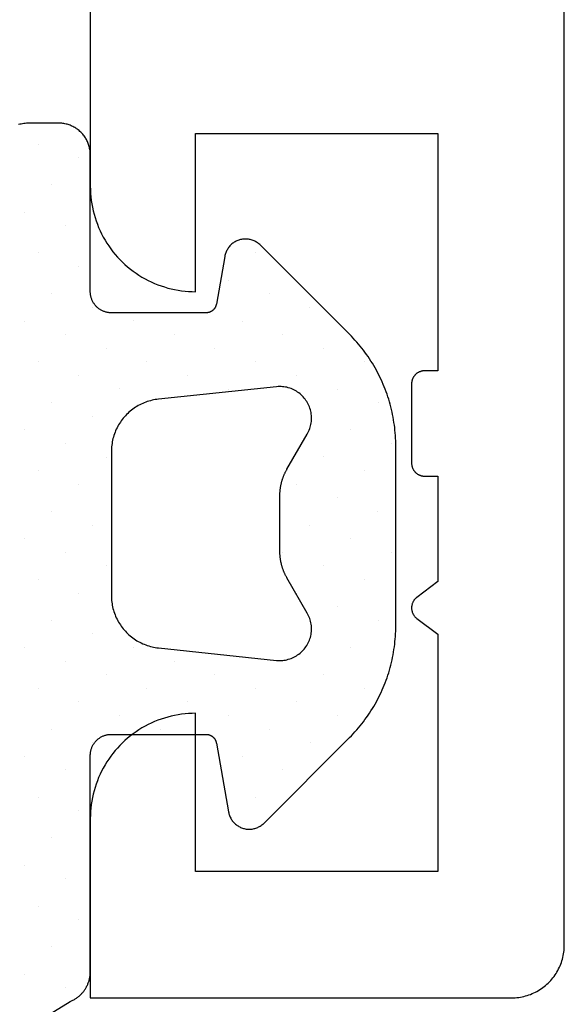
# Model space of a CAD drawing. Units: millimetres. Extents: x 116 to 1757, y -3056 to -116.
# Drawn here: x 1710 to 1715, y -440 to -430 of the extents above; entities that cross this region are included whole.
import ezdxf

# ---------------------------------------------------------------- set-up
doc = ezdxf.new("R2010")
doc.units = ezdxf.units.MM
doc.layers.add('CrossSectionsGums', color=7, linetype='Continuous')
doc.layers.add('CrossSectionsProfils', color=7, linetype='Continuous')

# ---------------------------------------------------------------- blocks, each defined once
blk = doc.blocks.new('K51_8730_X', base_point=(6413, 1651.362))
at = {"layer": 'CrossSectionsProfils', "flags": 128}
for points in [[(6474.2998, 1652.56201), (6474.2998, 1652.56201), (6476.5498, 1652.56201), (6476.5498, 1652.68701), (6476.5498, 1652.68701), (6476.55029, 1652.69116), (6476.55029, 1652.69537), (6476.55078, 1652.69952), (6476.55127, 1652.70367), (6476.55176, 1652.70782), (6476.55273, 1652.71191), (6476.55322, 1652.716), (6476.55469, 1652.72003), (6476.55566, 1652.72406), (6476.55713, 1652.72803), (6476.55859, 1652.73193), (6476.56006, 1652.73578), (6476.56152, 1652.73962), (6476.56348, 1652.74341), (6476.56543, 1652.74707), (6476.56738, 1652.75073), (6476.56982, 1652.75427), (6476.57178, 1652.75775), (6476.57422, 1652.76117), (6476.57666, 1652.76447), (6476.57959, 1652.7677), (6476.58252, 1652.77087), (6476.58496, 1652.77393), (6476.58789, 1652.77686), (6476.59131, 1652.77972), (6476.59424, 1652.78247), (6476.59766, 1652.7851), (6476.60107, 1652.78766), (6476.60449, 1652.79004), (6476.60791, 1652.79236), (6476.61133, 1652.79456), (6476.61475, 1652.79663), (6476.61865, 1652.79858), (6476.62256, 1652.80042), (6476.62598, 1652.80206), (6476.62988, 1652.80365), (6476.63379, 1652.80511), (6476.63818, 1652.8064), (6476.64209, 1652.80756), (6476.646, 1652.80859), (6476.6499, 1652.80951), (6476.6543, 1652.81024), (6476.6582, 1652.81091), (6476.6626, 1652.8114), (6476.6665, 1652.81171), (6476.6709, 1652.81195), (6476.6748, 1652.81201), (6477.4248, 1652.81201), (6477.4248, 1652.81201), (6477.4292, 1652.81195), (6477.43359, 1652.81171), (6477.4375, 1652.8114), (6477.44189, 1652.81091), (6477.4458, 1652.81024), (6477.44971, 1652.80951), (6477.4541, 1652.80859), (6477.45801, 1652.80756), (6477.46191, 1652.8064), (6477.46582, 1652.80511), (6477.46973, 1652.80365), (6477.47363, 1652.80206), (6477.47754, 1652.80042), (6477.48145, 1652.79858), (6477.48486, 1652.79663), (6477.48877, 1652.79456), (6477.49219, 1652.79236), (6477.49561, 1652.79004), (6477.49902, 1652.78766), (6477.50244, 1652.7851), (6477.50586, 1652.78247), (6477.50879, 1652.77972), (6477.51172, 1652.77686), (6477.51465, 1652.77393), (6477.51758, 1652.77087), (6477.52051, 1652.7677), (6477.52295, 1652.76447), (6477.52588, 1652.76117), (6477.52783, 1652.75775), (6477.53027, 1652.75427), (6477.53271, 1652.75073), (6477.53467, 1652.74707), (6477.53662, 1652.74341), (6477.53857, 1652.73962), (6477.54004, 1652.73578), (6477.5415, 1652.73193), (6477.54297, 1652.72803), (6477.54443, 1652.72406), (6477.54541, 1652.72003), (6477.54639, 1652.716), (6477.54736, 1652.71191), (6477.54834, 1652.70782), (6477.54883, 1652.70367), (6477.54932, 1652.69952), (6477.5498, 1652.69537), (6477.5498, 1652.69116), (6477.5498, 1652.68701), (6477.5498, 1652.56201), (6478.5498, 1652.56201), (6478.7002, 1652.76202), (6478.7002, 1652.76202), (6478.70313, 1652.76587), (6478.70605, 1652.76965), (6478.70947, 1652.77332), (6478.71289, 1652.77679), (6478.7168, 1652.78015), (6478.72021, 1652.78339), (6478.72412, 1652.78644), (6478.72803, 1652.78937), (6478.73242, 1652.79211), (6478.73633, 1652.79468), (6478.74072, 1652.79712), (6478.74512, 1652.79938), (6478.74951, 1652.80145), (6478.75439, 1652.80334), (6478.75879, 1652.80505), (6478.76367, 1652.80658), (6478.76807, 1652.80792), (6478.77295, 1652.80908), (6478.77783, 1652.81006), (6478.78271, 1652.81085), (6478.7876, 1652.8114), (6478.79248, 1652.81177), (6478.79736, 1652.81201), (6478.80225, 1652.81201), (6478.80762, 1652.81177), (6478.8125, 1652.8114), (6478.81738, 1652.81085), (6478.82227, 1652.81006), (6478.82715, 1652.80908), (6478.83154, 1652.80792), (6478.83643, 1652.80658), (6478.84131, 1652.80505), (6478.8457, 1652.80334), (6478.8501, 1652.80145), (6478.85498, 1652.79938), (6478.85938, 1652.79712), (6478.86328, 1652.79468), (6478.86768, 1652.79211), (6478.87158, 1652.78937), (6478.87598, 1652.78644), (6478.87939, 1652.78339), (6478.8833, 1652.78015), (6478.88721, 1652.77679), (6478.89063, 1652.77332), (6478.89355, 1652.76965), (6478.89697, 1652.76587), (6478.8999, 1652.76202), (6479.0498, 1652.56201), (6481.2998, 1652.56201), (6481.2998, 1654.862), (6479.7998, 1654.862), (6479.7998, 1654.862), (6479.80078, 1654.89545), (6479.80225, 1654.92883), (6479.80518, 1654.9621), (6479.80908, 1654.9953), (6479.81396, 1655.02832), (6479.81982, 1655.06122), (6479.82715, 1655.09381), (6479.83545, 1655.12622), (6479.84473, 1655.15826), (6479.85547, 1655.19006), (6479.8667, 1655.22144), (6479.87939, 1655.25238), (6479.89307, 1655.28296), (6479.90771, 1655.31305), (6479.92285, 1655.34259), (6479.93945, 1655.37164), (6479.95703, 1655.40009), (6479.97559, 1655.42798), (6479.99512, 1655.4552), (6480.01514, 1655.48175), (6480.03613, 1655.50763), (6480.05859, 1655.53278), (6480.08105, 1655.55719), (6480.10498, 1655.58081), (6480.12939, 1655.60364), (6480.1543, 1655.62567), (6480.18018, 1655.64679), (6480.20703, 1655.66711), (6480.23389, 1655.68646), (6480.26172, 1655.7049), (6480.29053, 1655.72241), (6480.31934, 1655.73895), (6480.34912, 1655.75452), (6480.37891, 1655.7691), (6480.40967, 1655.78265), (6480.44043, 1655.79517), (6480.47217, 1655.8067), (6480.50391, 1655.81714), (6480.53564, 1655.82648), (6480.56836, 1655.83478), (6480.60059, 1655.84198), (6480.63379, 1655.84808), (6480.6665, 1655.85309), (6480.69971, 1655.85699), (6480.7334, 1655.8598), (6480.7666, 1655.86145), (6480.7998, 1655.862), (6482.5, 1655.862), (6482.5, 1651.862), (6482.5, 1651.862), (6482.49951, 1651.84534), (6482.49902, 1651.82861), (6482.49756, 1651.81195), (6482.49561, 1651.79535), (6482.49316, 1651.77887), (6482.48975, 1651.76245), (6482.48633, 1651.74609), (6482.48242, 1651.72992), (6482.47754, 1651.71387), (6482.47217, 1651.698), (6482.4668, 1651.68231), (6482.46045, 1651.66681), (6482.45361, 1651.65155), (6482.44629, 1651.63654), (6482.43848, 1651.6217), (6482.43018, 1651.60718), (6482.42139, 1651.59296), (6482.41211, 1651.57904), (6482.40234, 1651.56543), (6482.39258, 1651.55212), (6482.38184, 1651.53918), (6482.37061, 1651.52661), (6482.35938, 1651.5144), (6482.34766, 1651.50262), (6482.33545, 1651.49121), (6482.32275, 1651.48016), (6482.31006, 1651.4696), (6482.29639, 1651.45947), (6482.2832, 1651.44977), (6482.26904, 1651.44055), (6482.25488, 1651.43182), (6482.24023, 1651.42352), (6482.22559, 1651.41577), (6482.21045, 1651.40845), (6482.19531, 1651.40167), (6482.17969, 1651.39545), (6482.16406, 1651.38971), (6482.14795, 1651.38446), (6482.13232, 1651.37976), (6482.11572, 1651.37561), (6482.09961, 1651.37201), (6482.08301, 1651.36896), (6482.06641, 1651.36646), (6482.05029, 1651.3645), (6482.0332, 1651.36316), (6482.0166, 1651.3623), (6482, 1651.362), (6413, 1651.362)], [(6473.1001, 1655.862), (6474.7998, 1655.862), (6474.7998, 1655.862), (6474.8335, 1655.86145), (6474.8667, 1655.8598), (6474.8999, 1655.85699), (6474.93311, 1655.85309), (6474.96631, 1655.84808), (6474.99902, 1655.84198), (6475.03174, 1655.83478), (6475.06396, 1655.82648), (6475.09619, 1655.81714), (6475.12793, 1655.8067), (6475.15918, 1655.79517), (6475.19043, 1655.78265), (6475.2207, 1655.7691), (6475.25098, 1655.75452), (6475.28076, 1655.73895), (6475.30957, 1655.72241), (6475.33789, 1655.7049), (6475.36572, 1655.68646), (6475.39307, 1655.66711), (6475.41992, 1655.64679), (6475.4458, 1655.62567), (6475.4707, 1655.60364), (6475.49512, 1655.58081), (6475.51904, 1655.55719), (6475.5415, 1655.53278), (6475.56348, 1655.50763), (6475.58496, 1655.48175), (6475.60498, 1655.4552), (6475.62451, 1655.42798), (6475.64307, 1655.40009), (6475.66064, 1655.37164), (6475.67676, 1655.34259), (6475.69238, 1655.31305), (6475.70703, 1655.28296), (6475.7207, 1655.25238), (6475.7334, 1655.22144), (6475.74463, 1655.19006), (6475.75488, 1655.15826), (6475.76465, 1655.12622), (6475.77295, 1655.09381), (6475.77979, 1655.06122), (6475.78613, 1655.02832), (6475.79102, 1654.9953), (6475.79492, 1654.9621), (6475.79785, 1654.92883), (6475.79932, 1654.89545), (6475.7998, 1654.862), (6474.2998, 1654.862), (6474.2998, 1652.56201)]]:
    blk.add_lwpolyline(points, dxfattribs=at)
blk = doc.blocks.new('Hatch41140', base_point=(14819.8332, 1139.9828))
at = {"layer": 'CrossSectionsGums', "color": 8}
for p, q in [((15255.751, 1148.9807), (15255.751, 1148.9807)), ((15256.7842, 1148.9806), (15256.7842, 1148.9806)), ((15257.8164, 1148.9806), (15257.8164, 1148.9806)), ((15255.1055, 1148.8511), (15255.1055, 1148.8511)), ((15256.1377, 1148.8521), (15256.1377, 1148.8521)), ((15257.1709, 1148.8516), (15257.1709, 1148.8516)), ((15258.2031, 1148.8514), (15258.2031, 1148.8514)), ((15255.4932, 1148.7225), (15255.4932, 1148.7225)), ((15256.5254, 1148.7224), (15256.5254, 1148.7224)), ((15257.5576, 1148.7223), (15257.5576, 1148.7223)), ((15258.5908, 1148.7225), (15258.5908, 1148.7225)), ((15254.8477, 1148.593), (15254.8477, 1148.593)), ((15255.8799, 1148.5939), (15255.8799, 1148.5939)), ((15256.9131, 1148.5934), (15256.9131, 1148.5934)), ((15257.9453, 1148.5933), (15257.9453, 1148.5933)), ((15258.9785, 1148.5933), (15258.9785, 1148.5933)), ((15255.2354, 1148.4642), (15255.2354, 1148.4642)), ((15256.2676, 1148.4642), (15256.2676, 1148.4642)), ((15257.2998, 1148.4641), (15257.2998, 1148.4641)), ((15258.333, 1148.4644), (15258.333, 1148.4644)), ((15259.3652, 1148.4641), (15259.3652, 1148.4641)), ((15254.5889, 1148.3348), (15254.5889, 1148.3348)), ((15255.6221, 1148.3356), (15255.6221, 1148.3356)), ((15256.6543, 1148.3351), (15256.6543, 1148.3351)), ((15257.6865, 1148.335), (15257.6865, 1148.335)), ((15258.7197, 1148.3352), (15258.7197, 1148.3352)), ((15253.9434, 1148.2062), (15253.9434, 1148.2062)), ((15254.9766, 1148.2061), (15254.9766, 1148.2061)), ((15258.0742, 1148.2063), (15258.0742, 1148.2063)), ((15259.1074, 1148.2059), (15259.1074, 1148.2059)), ((15254.3311, 1148.0768), (15254.3311, 1148.0768)), ((15259.4941, 1148.0769), (15259.4941, 1148.0769)), ((15258.8496, 1147.9476), (15258.8496, 1147.9476)), ((15254.0723, 1147.8186), (15254.0723, 1147.8186)), ((15259.2363, 1147.8187), (15259.2363, 1147.8187)), ((15258.5908, 1147.6895), (15258.5908, 1147.6895)), ((15259.623, 1147.6895), (15259.623, 1147.6895)), ((15253.8145, 1147.5604), (15253.8145, 1147.5604)), ((15257.9453, 1147.5607), (15257.9453, 1147.5607)), ((15254.2021, 1147.4316), (15254.2021, 1147.4316)), ((15258.333, 1147.4313), (15258.333, 1147.4313)), ((15259.3652, 1147.4314), (15259.3652, 1147.4314)), ((15253.5557, 1147.3024), (15253.5557, 1147.3024)), ((15257.6875, 1147.3025), (15257.6875, 1147.3025)), ((15259.7529, 1147.3025), (15259.7529, 1147.3025)), ((15253.9434, 1147.1736), (15253.9434, 1147.1736)), ((15257.042, 1147.1736), (15257.042, 1147.1736)), ((15258.0742, 1147.1731), (15258.0742, 1147.1731)), ((15257.4297, 1147.0442), (15257.4297, 1147.0442)), ((15259.4951, 1147.0443), (15259.4951, 1147.0443)), ((15253.6855, 1146.9155), (15253.6855, 1146.9155)), ((15255.751, 1146.915), (15255.751, 1146.915)), ((15256.7842, 1146.9153), (15256.7842, 1146.9153)), ((15259.8818, 1146.9152), (15259.8818, 1146.9152)), ((15255.1055, 1146.7859), (15255.1055, 1146.7859)), ((15256.1377, 1146.7861), (15256.1377, 1146.7861)), ((15257.1709, 1146.786), (15257.1709, 1146.786)), ((15254.46, 1146.6571), (15254.46, 1146.6571)), ((15255.4922, 1146.6567), (15255.4922, 1146.6567)), ((15256.5254, 1146.6571), (15256.5254, 1146.6571)), ((15259.624, 1146.6571), (15259.624, 1146.6571)), ((15254.8477, 1146.5277), (15254.8477, 1146.5277)), ((15255.8799, 1146.5278), (15255.8799, 1146.5278)), ((15256.9131, 1146.5278), (15256.9131, 1146.5278)), ((15260.0107, 1146.5281), (15260.0107, 1146.5281)), ((15254.2021, 1146.3988), (15254.2021, 1146.3988)), ((15255.2344, 1146.3986), (15255.2344, 1146.3986)), ((15256.2676, 1146.3989), (15256.2676, 1146.3989)), ((15253.5566, 1146.27), (15253.5566, 1146.27)), ((15254.5889, 1146.2697), (15254.5889, 1146.2697)), ((15255.6211, 1146.2697), (15255.6211, 1146.2697)), ((15259.7529, 1146.2699), (15259.7529, 1146.2699)), ((15252.9111, 1146.1409), (15252.9111, 1146.1409)), ((15253.9434, 1146.1406), (15253.9434, 1146.1406)), ((15254.9766, 1146.1404), (15254.9766, 1146.1404)), ((15260.1396, 1146.1406), (15260.1396, 1146.1406)), ((15253.2979, 1146.0118), (15253.2979, 1146.0118)), ((15254.3311, 1146.0115), (15254.3311, 1146.0115)), ((15259.4941, 1146.0117), (15259.4941, 1146.0117)), ((15252.6533, 1145.8827), (15252.6533, 1145.8827)), ((15253.6855, 1145.8824), (15253.6855, 1145.8824)), ((15259.8818, 1145.8824), (15259.8818, 1145.8824)), ((15252.0068, 1145.7533), (15252.0068, 1145.7533)), ((15253.04, 1145.7537), (15253.04, 1145.7537)), ((15259.2363, 1145.7534), (15259.2363, 1145.7534)), ((15252.3945, 1145.6245), (15252.3945, 1145.6245)), ((15253.4277, 1145.6243), (15253.4277, 1145.6243)), ((15259.623, 1145.6241), (15259.623, 1145.6241)), ((15251.749, 1145.495), (15251.749, 1145.495)), ((15252.7822, 1145.4954), (15252.7822, 1145.4954)), ((15258.9775, 1145.4952), (15258.9775, 1145.4952)), ((15252.1367, 1145.3663), (15252.1367, 1145.3663)), ((15253.1689, 1145.366), (15253.1689, 1145.366)), ((15259.3652, 1145.366), (15259.3652, 1145.366)), ((15251.4902, 1145.2368), (15251.4902, 1145.2368)), ((15252.5234, 1145.2372), (15252.5234, 1145.2372)), ((15253.5566, 1145.2367), (15253.5566, 1145.2367)), ((15254.5889, 1145.2368), (15254.5889, 1145.2368)), ((15255.6221, 1145.2368), (15255.6221, 1145.2368)), ((15256.6543, 1145.2369), (15256.6543, 1145.2369)), ((15257.6875, 1145.2369), (15257.6875, 1145.2369)), ((15258.7197, 1145.2371), (15258.7197, 1145.2371)), ((15251.8779, 1145.1082), (15251.8779, 1145.1082)), ((15252.9111, 1145.1078), (15252.9111, 1145.1078)), ((15253.9434, 1145.1079), (15253.9434, 1145.1079)), ((15254.9766, 1145.1079), (15254.9766, 1145.1079)), ((15256.0088, 1145.108), (15256.0088, 1145.108)), ((15257.042, 1145.1077), (15257.042, 1145.1077)), ((15258.0742, 1145.1082), (15258.0742, 1145.1082)), ((15259.1074, 1145.1078), (15259.1074, 1145.1078)), ((15251.2324, 1144.9786), (15251.2324, 1144.9786)), ((15252.2656, 1144.979), (15252.2656, 1144.979)), ((15253.2979, 1144.9786), (15253.2979, 1144.9786)), ((15254.3311, 1144.9786), (15254.3311, 1144.9786)), ((15255.3643, 1144.9786), (15255.3643, 1144.9786)), ((15256.3965, 1144.9789), (15256.3965, 1144.9789)), ((15257.4297, 1144.9788), (15257.4297, 1144.9788)), ((15258.4619, 1144.9789), (15258.4619, 1144.9789)), ((15259.4941, 1144.9784), (15259.4941, 1144.9784)), ((15251.6201, 1144.85), (15251.6201, 1144.85)), ((15252.6533, 1144.8496), (15252.6533, 1144.8496)), ((15253.6855, 1144.8497), (15253.6855, 1144.8497)), ((15254.7188, 1144.8497), (15254.7188, 1144.8497)), ((15255.751, 1144.8499), (15255.751, 1144.8499)), ((15256.7832, 1144.8495), (15256.7832, 1144.8495)), ((15257.8164, 1144.85), (15257.8164, 1144.85)), ((15258.8486, 1144.8495), (15258.8486, 1144.8495)), ((15252.0078, 1144.7207), (15252.0078, 1144.7207)), ((15253.04, 1144.7206), (15253.04, 1144.7206)), ((15254.0723, 1144.7205), (15254.0723, 1144.7205)), ((15255.1055, 1144.7206), (15255.1055, 1144.7206)), ((15256.1377, 1144.7207), (15256.1377, 1144.7207)), ((15257.1709, 1144.7206), (15257.1709, 1144.7206)), ((15258.2031, 1144.7206), (15258.2031, 1144.7206)), ((15259.2363, 1144.7201), (15259.2363, 1144.7201)), ((15251.3623, 1144.5918), (15251.3623, 1144.5918)), ((15252.3945, 1144.5914), (15252.3945, 1144.5914)), ((15253.4268, 1144.5916), (15253.4268, 1144.5916)), ((15254.46, 1144.5917), (15254.46, 1144.5917)), ((15255.4922, 1144.5917), (15255.4922, 1144.5917)), ((15256.5254, 1144.5913), (15256.5254, 1144.5913)), ((15257.5586, 1144.5918), (15257.5586, 1144.5918)), ((15258.5908, 1144.5913), (15258.5908, 1144.5913)), ((15252.7812, 1144.4625), (15252.7812, 1144.4625)), ((15253.8145, 1144.4623), (15253.8145, 1144.4623)), ((15254.8477, 1144.4624), (15254.8477, 1144.4624)), ((15255.8799, 1144.4626), (15255.8799, 1144.4626)), ((15256.9131, 1144.4624), (15256.9131, 1144.4624)), ((15253.1689, 1144.3334), (15253.1689, 1144.3334)), ((15254.2021, 1144.3335), (15254.2021, 1144.3335)), ((15255.2344, 1144.3335), (15255.2344, 1144.3335)), ((15256.2666, 1144.3331), (15256.2666, 1144.3331)), ((15253.5557, 1144.2041), (15253.5557, 1144.2041)), ((15256.6553, 1144.2042), (15256.6553, 1144.2042)), ((15252.9102, 1144.0752), (15252.9102, 1144.0752)), ((15256.0088, 1144.075), (15256.0088, 1144.075)), ((15253.2979, 1143.946), (15253.2979, 1143.946)), ((15256.3965, 1143.946), (15256.3965, 1143.946)), ((15256.7832, 1143.8173), (15256.7832, 1143.8173)), ((15253.04, 1143.6879), (15253.04, 1143.6879)), ((15256.1387, 1143.6879), (15256.1387, 1143.6879)), ((15253.4277, 1143.559), (15253.4277, 1143.559)), ((15256.5254, 1143.5591), (15256.5254, 1143.5591)), ((15253.1689, 1143.3008), (15253.1689, 1143.3008)), ((15256.2676, 1143.3009), (15256.2676, 1143.3009)), ((15252.5234, 1143.1716), (15252.5234, 1143.1716)), ((15253.5566, 1143.1716), (15253.5566, 1143.1716)), ((15256.6543, 1143.1716), (15256.6543, 1143.1716)), ((15252.9111, 1143.0426), (15252.9111, 1143.0426)), ((15257.042, 1143.0425), (15257.042, 1143.0425)), ((15252.2646, 1142.9135), (15252.2646, 1142.9135)), ((15253.2979, 1142.9135), (15253.2979, 1142.9135)), ((15256.3965, 1142.9133), (15256.3965, 1142.9133)), ((15257.4287, 1142.9131), (15257.4287, 1142.9131)), ((15252.6523, 1142.7844), (15252.6523, 1142.7844)), ((15256.7832, 1142.7843), (15256.7832, 1142.7843)), ((15253.04, 1142.6554), (15253.04, 1142.6554)), ((15255.1055, 1142.6554), (15255.1055, 1142.6554)), ((15256.1387, 1142.655), (15256.1387, 1142.655)), ((15257.1709, 1142.6549), (15257.1709, 1142.6549)), ((15253.4268, 1142.5264), (15253.4268, 1142.5264)), ((15254.46, 1142.526), (15254.46, 1142.526)), ((15255.4922, 1142.5266), (15255.4922, 1142.5266)), ((15256.5254, 1142.5261), (15256.5254, 1142.5261)), ((15252.7822, 1142.3972), (15252.7822, 1142.3972)), ((15254.8477, 1142.3972), (15254.8477, 1142.3972)), ((15256.9121, 1142.3967), (15256.9121, 1142.3967)), ((15253.1689, 1142.2682), (15253.1689, 1142.2682)), ((15254.2012, 1142.2677), (15254.2012, 1142.2677)), ((15255.2344, 1142.2684), (15255.2344, 1142.2684)), ((15256.2666, 1142.2679), (15256.2666, 1142.2679)), ((15253.5566, 1142.1388), (15253.5566, 1142.1388)), ((15254.5889, 1142.139), (15254.5889, 1142.139)), ((15255.6211, 1142.139), (15255.6211, 1142.139)), ((15256.6543, 1142.1385), (15256.6543, 1142.1385)), ((15253.9434, 1142.0095), (15253.9434, 1142.0095)), ((15254.9756, 1142.0101), (15254.9756, 1142.0101)), ((15256.0088, 1142.0096), (15256.0088, 1142.0096)), ((15253.2979, 1141.8805), (15253.2979, 1141.8805)), ((15254.3311, 1141.8809), (15254.3311, 1141.8809)), ((15255.3633, 1141.8809), (15255.3633, 1141.8809)), ((15256.3965, 1141.8805), (15256.3965, 1141.8805)), ((15253.6855, 1141.7512), (15253.6855, 1141.7512)), ((15254.7178, 1141.752), (15254.7178, 1141.752)), ((15255.751, 1141.7515), (15255.751, 1141.7515)), ((15254.0732, 1141.6227), (15254.0732, 1141.6227)), ((15255.1055, 1141.6226), (15255.1055, 1141.6226)), ((15256.1377, 1141.6223), (15256.1377, 1141.6223))]:
    blk.add_line(p, q, dxfattribs=at)
blk = doc.blocks.new('120880', base_point=(15254.8332, 1144.4828))
at = {"layer": 'CrossSectionsGums', "color": 1, "flags": 128}
for points in [[(15260.1143, 1145.8884), (15259.3672, 1144.6752), (15259.3643, 1144.6681), (15259.3613, 1144.661), (15259.3584, 1144.6541), (15259.3545, 1144.6471), (15259.3516, 1144.6404), (15259.3477, 1144.6337), (15259.3438, 1144.627), (15259.3398, 1144.6205), (15259.335, 1144.6141), (15259.3311, 1144.6078), (15259.3262, 1144.6016), (15259.3213, 1144.5956), (15259.3164, 1144.5896), (15259.3115, 1144.5837), (15259.3066, 1144.5781), (15259.3018, 1144.5725), (15259.2959, 1144.5671), (15259.29, 1144.5619), (15259.2842, 1144.5568), (15259.2783, 1144.5518), (15259.2725, 1144.5469), (15259.2666, 1144.5422), (15259.2607, 1144.5377), (15259.2539, 1144.5334), (15259.248, 1144.5292), (15259.2412, 1144.5251), (15259.2344, 1144.5214), (15259.2275, 1144.5177), (15259.2207, 1144.5142), (15259.2139, 1144.5109), (15259.207, 1144.5077), (15259.2002, 1144.5046), (15259.1924, 1144.5018), (15259.1855, 1144.4993), (15259.1777, 1144.4968), (15259.1709, 1144.4946), (15259.1631, 1144.4926), (15259.1562, 1144.4907), (15259.1484, 1144.4891), (15259.1406, 1144.4877), (15259.1328, 1144.4863), (15259.126, 1144.4852), (15259.1182, 1144.4844), (15259.1104, 1144.4836), (15259.1025, 1144.4832), (15259.0947, 1144.4829), (15259.0869, 1144.4828), (15259.0869, 1144.4828), (15257.0332, 1144.4828), (15257.0264, 1144.4827), (15257.0195, 1144.4823), (15257.0127, 1144.4818), (15257.0068, 1144.481), (15257, 1144.48), (15256.9932, 1144.4788), (15256.9863, 1144.4773), (15256.9805, 1144.4757), (15256.9736, 1144.4739), (15256.9678, 1144.4717), (15256.9609, 1144.4695), (15256.9551, 1144.4669), (15256.9492, 1144.4642), (15256.9424, 1144.4613), (15256.9365, 1144.4583), (15256.9307, 1144.4548), (15256.9258, 1144.4514), (15256.9199, 1144.4476), (15256.9141, 1144.4438), (15256.9092, 1144.4398), (15256.9043, 1144.4355), (15256.8984, 1144.4312), (15256.8936, 1144.4265), (15256.8896, 1144.4219), (15256.8848, 1144.417), (15256.8799, 1144.412), (15256.876, 1144.4067), (15256.8721, 1144.4015), (15256.8682, 1144.396), (15256.8643, 1144.3904), (15256.8613, 1144.3848), (15256.8574, 1144.3789), (15256.8545, 1144.373), (15256.8516, 1144.3669), (15256.8486, 1144.3608), (15256.8467, 1144.3547), (15256.8438, 1144.3484), (15256.8418, 1144.342), (15256.8398, 1144.3357), (15256.8389, 1144.3292), (15256.8369, 1144.3226), (15256.8359, 1144.316), (15256.835, 1144.3094), (15256.834, 1144.3029), (15256.834, 1144.2961), (15256.833, 1144.2894), (15256.833, 1144.2828), (15256.833, 1144.2828), (15256.833, 1143.3844), (15256.833, 1143.3813), (15256.833, 1143.3784), (15256.833, 1143.3755), (15256.834, 1143.3724), (15256.834, 1143.3695), (15256.835, 1143.3666), (15256.835, 1143.3636), (15256.8359, 1143.3608), (15256.8369, 1143.3579), (15256.8379, 1143.3551), (15256.8379, 1143.3523), (15256.8389, 1143.3495), (15256.8408, 1143.3467), (15256.8418, 1143.344), (15256.8428, 1143.3412), (15256.8438, 1143.3386), (15256.8457, 1143.3359), (15256.8467, 1143.3334), (15256.8486, 1143.3308), (15256.8506, 1143.3284), (15256.8516, 1143.3259), (15256.8535, 1143.3235), (15256.8555, 1143.3212), (15256.8574, 1143.319), (15256.8594, 1143.3168), (15256.8613, 1143.3146), (15256.8633, 1143.3125), (15256.8652, 1143.3104), (15256.8682, 1143.3085), (15256.8701, 1143.3065), (15256.8721, 1143.3047), (15256.875, 1143.303), (15256.877, 1143.3013), (15256.8799, 1143.2997), (15256.8828, 1143.2981), (15256.8848, 1143.2966), (15256.8877, 1143.2953), (15256.8906, 1143.2939), (15256.8926, 1143.2927), (15256.8955, 1143.2916), (15256.8984, 1143.2905), (15256.9014, 1143.2896), (15256.9043, 1143.2886), (15256.9072, 1143.2878), (15256.9102, 1143.2871), (15256.9131, 1143.2864), (15256.916, 1143.2859), (15256.916, 1143.2859), (15257.5674, 1143.1709), (15257.5771, 1143.1691), (15257.5859, 1143.1669), (15257.5947, 1143.1642), (15257.6035, 1143.1611), (15257.6123, 1143.1576), (15257.6201, 1143.1537), (15257.6289, 1143.1495), (15257.6367, 1143.1449), (15257.6445, 1143.1399), (15257.6523, 1143.1345), (15257.6592, 1143.1288), (15257.667, 1143.1228), (15257.6738, 1143.1163), (15257.6797, 1143.1097), (15257.6855, 1143.1028), (15257.6914, 1143.0956), (15257.6973, 1143.088), (15257.7021, 1143.0803), (15257.707, 1143.0723), (15257.7119, 1143.0641), (15257.7158, 1143.0558), (15257.7188, 1143.0472), (15257.7227, 1143.0385), (15257.7256, 1143.0297), (15257.7275, 1143.0206), (15257.7295, 1143.0116), (15257.7314, 1143.0024), (15257.7324, 1142.9932), (15257.7324, 1142.9839), (15257.7334, 1142.9746), (15257.7324, 1142.9653), (15257.7324, 1142.9562), (15257.7314, 1142.9469), (15257.7295, 1142.9377), (15257.7275, 1142.9286), (15257.7256, 1142.9197), (15257.7227, 1142.9108), (15257.7197, 1142.9021), (15257.7158, 1142.8934), (15257.7119, 1142.885), (15257.708, 1142.8768), (15257.7031, 1142.8688), (15257.6982, 1142.8611), (15257.6924, 1142.8535), (15257.6865, 1142.8462), (15257.6807, 1142.8392), (15257.6748, 1142.8325), (15257.6748, 1142.8325), (15256.8643, 1142.0221), (15256.8467, 1142.0045), (15256.8281, 1141.9873), (15256.8096, 1141.9703), (15256.791, 1141.9536), (15256.7715, 1141.9373), (15256.7529, 1141.9213), (15256.7334, 1141.9056), (15256.7129, 1141.8903), (15256.6934, 1141.8752), (15256.6729, 1141.8605), (15256.6523, 1141.8462), (15256.6318, 1141.8322), (15256.6104, 1141.8185), (15256.5889, 1141.8052), (15256.5684, 1141.7922), (15256.5459, 1141.7795), (15256.5244, 1141.7673), (15256.502, 1141.7555), (15256.4795, 1141.744), (15256.457, 1141.7329), (15256.4346, 1141.7222), (15256.4121, 1141.7118), (15256.3887, 1141.7018), (15256.3662, 1141.6923), (15256.3428, 1141.683), (15256.3193, 1141.6742), (15256.2959, 1141.6658), (15256.2715, 1141.6577), (15256.248, 1141.6501), (15256.2236, 1141.6429), (15256.2002, 1141.6361), (15256.1758, 1141.6296), (15256.1514, 1141.6237), (15256.127, 1141.618), (15256.1025, 1141.6128), (15256.0771, 1141.608), (15256.0527, 1141.6036), (15256.0283, 1141.5997), (15256.0029, 1141.5962), (15255.9785, 1141.593), (15255.9531, 1141.5903), (15255.9287, 1141.588), (15255.9033, 1141.5862), (15255.8789, 1141.5847), (15255.8535, 1141.5836), (15255.8281, 1141.583), (15255.8037, 1141.5828), (15255.8037, 1141.5828), (15254.0977, 1141.5828), (15254.0732, 1141.583), (15254.0479, 1141.5836), (15254.0225, 1141.5847), (15253.998, 1141.5862), (15253.9727, 1141.588), (15253.9482, 1141.5903), (15253.9229, 1141.593), (15253.8984, 1141.5962), (15253.873, 1141.5997), (15253.8486, 1141.6036), (15253.8242, 1141.608), (15253.7988, 1141.6128), (15253.7744, 1141.618), (15253.75, 1141.6237), (15253.7256, 1141.6296), (15253.7012, 1141.6361), (15253.6777, 1141.6429), (15253.6533, 1141.6501), (15253.6299, 1141.6577), (15253.6055, 1141.6658), (15253.582, 1141.6742), (15253.5586, 1141.683), (15253.5352, 1141.6923), (15253.5127, 1141.7018), (15253.4893, 1141.7118), (15253.4668, 1141.7222), (15253.4443, 1141.7329), (15253.4219, 1141.744), (15253.3994, 1141.7555), (15253.377, 1141.7673), (15253.3555, 1141.7795), (15253.334, 1141.7922), (15253.3125, 1141.8052), (15253.291, 1141.8185), (15253.2695, 1141.8322), (15253.249, 1141.8462), (15253.2285, 1141.8605), (15253.208, 1141.8752), (15253.1885, 1141.8903), (15253.168, 1141.9056), (15253.1484, 1141.9213), (15253.1299, 1141.9373), (15253.1104, 1141.9536), (15253.0918, 1141.9703), (15253.0732, 1141.9873), (15253.0547, 1142.0045), (15253.0371, 1142.0221), (15253.0371, 1142.0221), (15252.1914, 1142.8678), (15252.1855, 1142.8745), (15252.1787, 1142.8815), (15252.1738, 1142.8888), (15252.168, 1142.8964), (15252.1631, 1142.9041), (15252.1582, 1142.9121), (15252.1543, 1142.9203), (15252.1504, 1142.9287), (15252.1465, 1142.9373), (15252.1436, 1142.946), (15252.1406, 1142.955), (15252.1387, 1142.9639), (15252.1367, 1142.973), (15252.1348, 1142.9822), (15252.1338, 1142.9913), (15252.1328, 1143.0006), (15252.1328, 1143.0099), (15252.1338, 1143.0192), (15252.1338, 1143.0284), (15252.1348, 1143.0377), (15252.1367, 1143.0469), (15252.1387, 1143.0559), (15252.1406, 1143.0649), (15252.1436, 1143.0737), (15252.1465, 1143.0824), (15252.1504, 1143.0911), (15252.1543, 1143.0994), (15252.1592, 1143.1075), (15252.1641, 1143.1156), (15252.1689, 1143.1233), (15252.1738, 1143.1307), (15252.1797, 1143.1381), (15252.1865, 1143.145), (15252.1924, 1143.1516), (15252.1992, 1143.158), (15252.2061, 1143.1641), (15252.2139, 1143.1698), (15252.2217, 1143.1752), (15252.2295, 1143.1802), (15252.2373, 1143.1848), (15252.2451, 1143.189), (15252.2539, 1143.1929), (15252.2627, 1143.1964), (15252.2715, 1143.1995), (15252.2803, 1143.202), (15252.2891, 1143.2043), (15252.2979, 1143.2062), (15252.2979, 1143.2062), (15252.75, 1143.2859), (15252.7529, 1143.2864), (15252.7559, 1143.2871), (15252.7588, 1143.2878), (15252.7617, 1143.2886), (15252.7646, 1143.2896), (15252.7676, 1143.2905), (15252.7705, 1143.2916), (15252.7734, 1143.2927), (15252.7754, 1143.2939), (15252.7783, 1143.2953), (15252.7812, 1143.2966), (15252.7842, 1143.2981), (15252.7861, 1143.2997), (15252.7891, 1143.3013), (15252.791, 1143.303), (15252.7939, 1143.3047), (15252.7959, 1143.3065), (15252.7979, 1143.3085), (15252.8008, 1143.3104), (15252.8027, 1143.3125), (15252.8047, 1143.3146), (15252.8066, 1143.3168), (15252.8086, 1143.319), (15252.8105, 1143.3212), (15252.8125, 1143.3235), (15252.8145, 1143.3259), (15252.8164, 1143.3284), (15252.8174, 1143.3308), (15252.8193, 1143.3334), (15252.8203, 1143.3359), (15252.8223, 1143.3386), (15252.8232, 1143.3412), (15252.8242, 1143.344), (15252.8262, 1143.3467), (15252.8271, 1143.3495), (15252.8281, 1143.3523), (15252.8291, 1143.3551), (15252.8291, 1143.3579), (15252.8301, 1143.3608), (15252.8311, 1143.3636), (15252.8311, 1143.3666), (15252.832, 1143.3695), (15252.832, 1143.3724), (15252.833, 1143.3755), (15252.833, 1143.3784), (15252.833, 1143.3813), (15252.833, 1143.3844), (15252.833, 1143.3844), (15252.833, 1144.2828), (15252.833, 1144.2894), (15252.833, 1144.2961), (15252.832, 1144.3029), (15252.8311, 1144.3094), (15252.8301, 1144.316), (15252.8291, 1144.3226), (15252.8271, 1144.3291), (15252.8262, 1144.3357), (15252.8242, 1144.342), (15252.8223, 1144.3484), (15252.8193, 1144.3547), (15252.8174, 1144.3608), (15252.8145, 1144.3669), (15252.8115, 1144.373), (15252.8086, 1144.3789), (15252.8047, 1144.3848), (15252.8018, 1144.3904), (15252.7979, 1144.396), (15252.7939, 1144.4015), (15252.79, 1144.4067), (15252.7861, 1144.4119), (15252.7812, 1144.417), (15252.7764, 1144.4219), (15252.7725, 1144.4265), (15252.7676, 1144.4312), (15252.7617, 1144.4355), (15252.7568, 1144.4397), (15252.752, 1144.4438), (15252.7461, 1144.4476), (15252.7402, 1144.4514), (15252.7354, 1144.4548), (15252.7295, 1144.4581), (15252.7236, 1144.4613), (15252.7168, 1144.4642), (15252.7109, 1144.4669), (15252.7051, 1144.4695), (15252.6982, 1144.4717), (15252.6924, 1144.4738), (15252.6855, 1144.4757), (15252.6797, 1144.4773), (15252.6729, 1144.4788), (15252.666, 1144.48), (15252.6602, 1144.481), (15252.6533, 1144.4818), (15252.6465, 1144.4823), (15252.6396, 1144.4827), (15252.6328, 1144.4828), (15252.6328, 1144.4828), (15251.333, 1144.4828), (15251.3232, 1144.4829), (15251.3135, 1144.4835), (15251.3037, 1144.4843), (15251.293, 1144.4855), (15251.2832, 1144.4869), (15251.2734, 1144.4888), (15251.2637, 1144.491), (15251.2539, 1144.4934), (15251.2441, 1144.4962), (15251.2354, 1144.4994), (15251.2256, 1144.5028), (15251.2158, 1144.5066), (15251.207, 1144.5106), (15251.1982, 1144.515), (15251.1895, 1144.5197), (15251.1807, 1144.5247), (15251.1719, 1144.5299), (15251.1641, 1144.5354), (15251.1553, 1144.5413), (15251.1475, 1144.5474), (15251.1396, 1144.5537), (15251.1318, 1144.5603), (15251.125, 1144.5671), (15251.1182, 1144.5742), (15251.1113, 1144.5815), (15251.1045, 1144.5891), (15251.0977, 1144.5969), (15251.0918, 1144.6049), (15251.0859, 1144.613), (15251.0801, 1144.6213), (15251.0752, 1144.6299), (15251.0703, 1144.6387), (15251.0654, 1144.6475), (15251.0615, 1144.6565), (15251.0576, 1144.6656), (15251.0537, 1144.6749), (15251.0498, 1144.6843), (15251.0469, 1144.694), (15251.0439, 1144.7035), (15251.042, 1144.7133), (15251.0391, 1144.723), (15251.0371, 1144.7329), (15251.0361, 1144.7428), (15251.0352, 1144.7528), (15251.0342, 1144.7627), (15251.0332, 1144.7728), (15251.0332, 1144.7828), (15251.0332, 1144.7828), (15251.0332, 1145.048), (15251.0332, 1145.061), (15251.0342, 1145.074), (15251.0352, 1145.0869), (15251.0361, 1145.0999), (15251.0371, 1145.1128), (15251.0391, 1145.1256), (15251.042, 1145.1384), (15251.0439, 1145.1512), (15251.0469, 1145.1639)], [(15255.5156, 1144.2828), (15255.5312, 1144.2826), (15255.5469, 1144.2819), (15255.5625, 1144.2806), (15255.5781, 1144.2789), (15255.5938, 1144.2767), (15255.6084, 1144.274), (15255.624, 1144.2709), (15255.6387, 1144.2673), (15255.6543, 1144.2632), (15255.6689, 1144.2587), (15255.6836, 1144.2537), (15255.6982, 1144.2482), (15255.7129, 1144.2422), (15255.7275, 1144.2358), (15255.7412, 1144.229), (15255.7549, 1144.2218), (15255.7686, 1144.2141), (15255.7822, 1144.2061), (15255.7949, 1144.1975), (15255.8076, 1144.1886), (15255.8203, 1144.1793), (15255.832, 1144.1696), (15255.8447, 1144.1595), (15255.8555, 1144.149), (15255.8672, 1144.1383), (15255.8779, 1144.1272), (15255.8887, 1144.1157), (15255.8984, 1144.1039), (15255.9082, 1144.0918), (15255.918, 1144.0793), (15255.9268, 1144.0667), (15255.9355, 1144.0537), (15255.9443, 1144.0405), (15255.9521, 1144.027), (15255.959, 1144.0133), (15255.9658, 1143.9993), (15255.9727, 1143.9851), (15255.9785, 1143.9708), (15255.9844, 1143.9563), (15255.9893, 1143.9415), (15255.9941, 1143.9266), (15255.999, 1143.9116), (15256.0029, 1143.8965), (15256.0059, 1143.8813), (15256.0088, 1143.866), (15256.0107, 1143.8506), (15256.0127, 1143.8351), (15256.0127, 1143.8351), (15256.1309, 1142.7141), (15256.1318, 1142.7002), (15256.1318, 1142.6862), (15256.1318, 1142.6721), (15256.1309, 1142.6581), (15256.1299, 1142.6442), (15256.1279, 1142.6302), (15256.125, 1142.6165), (15256.1211, 1142.6029), (15256.1172, 1142.5895), (15256.1123, 1142.5762), (15256.1074, 1142.5632), (15256.1016, 1142.5505), (15256.0947, 1142.5381), (15256.0879, 1142.5259), (15256.0801, 1142.5142), (15256.0723, 1142.5027), (15256.0635, 1142.4917), (15256.0547, 1142.4811), (15256.0449, 1142.4709), (15256.0342, 1142.4612), (15256.0244, 1142.452), (15256.0127, 1142.4432), (15256.002, 1142.4351), (15255.9902, 1142.4275), (15255.9775, 1142.4204), (15255.9648, 1142.4138), (15255.9521, 1142.408), (15255.9395, 1142.4026), (15255.9268, 1142.3979), (15255.9131, 1142.3938), (15255.8994, 1142.3904), (15255.8857, 1142.3876), (15255.8721, 1142.3854), (15255.8574, 1142.3839), (15255.8438, 1142.3831), (15255.8301, 1142.3828), (15255.8154, 1142.3833), (15255.8018, 1142.3844), (15255.7881, 1142.3861), (15255.7734, 1142.3885), (15255.7598, 1142.3916), (15255.7471, 1142.3953), (15255.7334, 1142.3997), (15255.7197, 1142.4045), (15255.707, 1142.4102), (15255.6943, 1142.4163), (15255.6826, 1142.423), (15255.6826, 1142.423), (15255.3486, 1142.6158), (15255.3438, 1142.6185), (15255.3389, 1142.6212), (15255.334, 1142.6239), (15255.3291, 1142.6265), (15255.3242, 1142.629), (15255.3193, 1142.6316), (15255.3135, 1142.6339), (15255.3086, 1142.6364), (15255.3037, 1142.6387), (15255.2988, 1142.6409), (15255.2939, 1142.6431), (15255.2881, 1142.6453), (15255.2832, 1142.6473), (15255.2783, 1142.6494), (15255.2725, 1142.6514), (15255.2676, 1142.6533), (15255.2627, 1142.6552), (15255.2568, 1142.657), (15255.252, 1142.6587), (15255.2461, 1142.6604), (15255.2412, 1142.662), (15255.2354, 1142.6636), (15255.2305, 1142.665), (15255.2246, 1142.6665), (15255.2197, 1142.6678), (15255.2139, 1142.6692), (15255.209, 1142.6704), (15255.2031, 1142.6716), (15255.1982, 1142.6727), (15255.1924, 1142.6738), (15255.1865, 1142.6749), (15255.1816, 1142.6758), (15255.1758, 1142.6768), (15255.1709, 1142.6776), (15255.165, 1142.6783), (15255.1592, 1142.6791), (15255.1543, 1142.6797), (15255.1484, 1142.6803), (15255.1426, 1142.6808), (15255.1377, 1142.6813), (15255.1318, 1142.6816), (15255.126, 1142.682), (15255.1211, 1142.6823), (15255.1152, 1142.6825), (15255.1094, 1142.6826), (15255.1035, 1142.6827), (15255.0986, 1142.6827), (15255.0986, 1142.6827), (15254.5674, 1142.6827), (15254.5615, 1142.6827), (15254.5557, 1142.6826), (15254.5508, 1142.6825), (15254.5449, 1142.6823), (15254.5391, 1142.682), (15254.5332, 1142.6816), (15254.5283, 1142.6813), (15254.5225, 1142.6808), (15254.5166, 1142.6803), (15254.5117, 1142.6797), (15254.5059, 1142.6791), (15254.5, 1142.6783), (15254.4951, 1142.6776), (15254.4893, 1142.6768), (15254.4834, 1142.6758), (15254.4785, 1142.6749), (15254.4727, 1142.6738), (15254.4678, 1142.6727), (15254.4619, 1142.6716), (15254.457, 1142.6704), (15254.4512, 1142.6692), (15254.4453, 1142.6678), (15254.4404, 1142.6665), (15254.4346, 1142.665), (15254.4297, 1142.6636), (15254.4238, 1142.662), (15254.4189, 1142.6604), (15254.4141, 1142.6587), (15254.4082, 1142.657), (15254.4033, 1142.6552), (15254.3975, 1142.6533), (15254.3926, 1142.6514), (15254.3877, 1142.6494), (15254.3818, 1142.6473), (15254.377, 1142.6453), (15254.3721, 1142.6431), (15254.3672, 1142.6409), (15254.3613, 1142.6387), (15254.3564, 1142.6364), (15254.3516, 1142.6339), (15254.3467, 1142.6316), (15254.3418, 1142.629), (15254.3369, 1142.6265), (15254.332, 1142.6239), (15254.3271, 1142.6212), (15254.3223, 1142.6185), (15254.3174, 1142.6158), (15254.3174, 1142.6158), (15253.9834, 1142.423), (15253.9707, 1142.4163), (15253.958, 1142.4102), (15253.9453, 1142.4045), (15253.9316, 1142.3997), (15253.9189, 1142.3953), (15253.9053, 1142.3916), (15253.8916, 1142.3885), (15253.8779, 1142.3861), (15253.8633, 1142.3844), (15253.8496, 1142.3833), (15253.8359, 1142.3828), (15253.8213, 1142.3831), (15253.8076, 1142.3839), (15253.7939, 1142.3854), (15253.7803, 1142.3876), (15253.7666, 1142.3904), (15253.7529, 1142.3938), (15253.7393, 1142.3979), (15253.7256, 1142.4026), (15253.7129, 1142.408), (15253.7002, 1142.4138), (15253.6875, 1142.4204), (15253.6758, 1142.4275), (15253.6641, 1142.4351), (15253.6523, 1142.4432), (15253.6416, 1142.452), (15253.6309, 1142.4612), (15253.6211, 1142.4709), (15253.6113, 1142.4811), (15253.6016, 1142.4917), (15253.5928, 1142.5027), (15253.585, 1142.5142), (15253.5771, 1142.5259), (15253.5703, 1142.5381), (15253.5635, 1142.5505), (15253.5576, 1142.5632), (15253.5527, 1142.5762), (15253.5479, 1142.5895), (15253.5439, 1142.6029), (15253.54, 1142.6165), (15253.5381, 1142.6302), (15253.5352, 1142.6442), (15253.5342, 1142.6581), (15253.5332, 1142.6721), (15253.5332, 1142.6862), (15253.5332, 1142.7002), (15253.5352, 1142.7141), (15253.5352, 1142.7141), (15253.6523, 1143.8351), (15253.6543, 1143.8506), (15253.6572, 1143.866), (15253.6592, 1143.8813), (15253.6631, 1143.8965), (15253.667, 1143.9116), (15253.6709, 1143.9266), (15253.6758, 1143.9415), (15253.6807, 1143.9563), (15253.6865, 1143.9708), (15253.6924, 1143.9851), (15253.6992, 1143.9993), (15253.7061, 1144.0133), (15253.7139, 1144.027), (15253.7217, 1144.0405), (15253.7295, 1144.0537), (15253.7383, 1144.0667), (15253.7471, 1144.0793), (15253.7568, 1144.0918), (15253.7666, 1144.1039), (15253.7764, 1144.1157), (15253.7871, 1144.1272), (15253.7979, 1144.1383), (15253.8096, 1144.149), (15253.8213, 1144.1595), (15253.833, 1144.1696), (15253.8447, 1144.1793), (15253.8574, 1144.1886), (15253.8701, 1144.1975), (15253.8838, 1144.2061), (15253.8965, 1144.2141), (15253.9102, 1144.2218), (15253.9238, 1144.229), (15253.9385, 1144.2358), (15253.9521, 1144.2422), (15253.9668, 1144.2482), (15253.9814, 1144.2537), (15253.9961, 1144.2587), (15254.0117, 1144.2632), (15254.0264, 1144.2673), (15254.041, 1144.2709), (15254.0566, 1144.274), (15254.0723, 1144.2767), (15254.0879, 1144.2789), (15254.1035, 1144.2806), (15254.1182, 1144.2819), (15254.1338, 1144.2826), (15254.1494, 1144.2828), (15254.1494, 1144.2828), (15255.5156, 1144.2828)]]:
    blk.add_lwpolyline(points, dxfattribs=at)
at = {"layer": 'CrossSectionsGums'}
blk.add_blockref('Hatch41140', (14819.8332, 1139.9828), dxfattribs=at)
blk = doc.blocks.new('CS_1VERT1', base_point=(0, -370))
at = {"layer": 'CrossSectionsGums', "yscale": -1, "rotation": 270}
blk.add_blockref('120880', (-4.5, -435), dxfattribs=at)
at = {"layer": 'CrossSectionsProfils', "yscale": -1, "rotation": 270}
blk.add_blockref('K51_8730_X', (0, -370), dxfattribs=at)

msp = doc.modelspace()

# ---------------------------------------------------------------- block references
msp.add_blockref('CS_1VERT1', (1715.5, -370))
at = {"layer": 'CrossSectionsGums', "yscale": -1, "rotation": 270}
msp.add_blockref('120880', (1711, -435), dxfattribs=at)
at = {"layer": 'CrossSectionsProfils', "yscale": -1, "rotation": 270}
msp.add_blockref('K51_8730_X', (1715.5, -370), dxfattribs=at)

doc.saveas('drawing.dxf')
